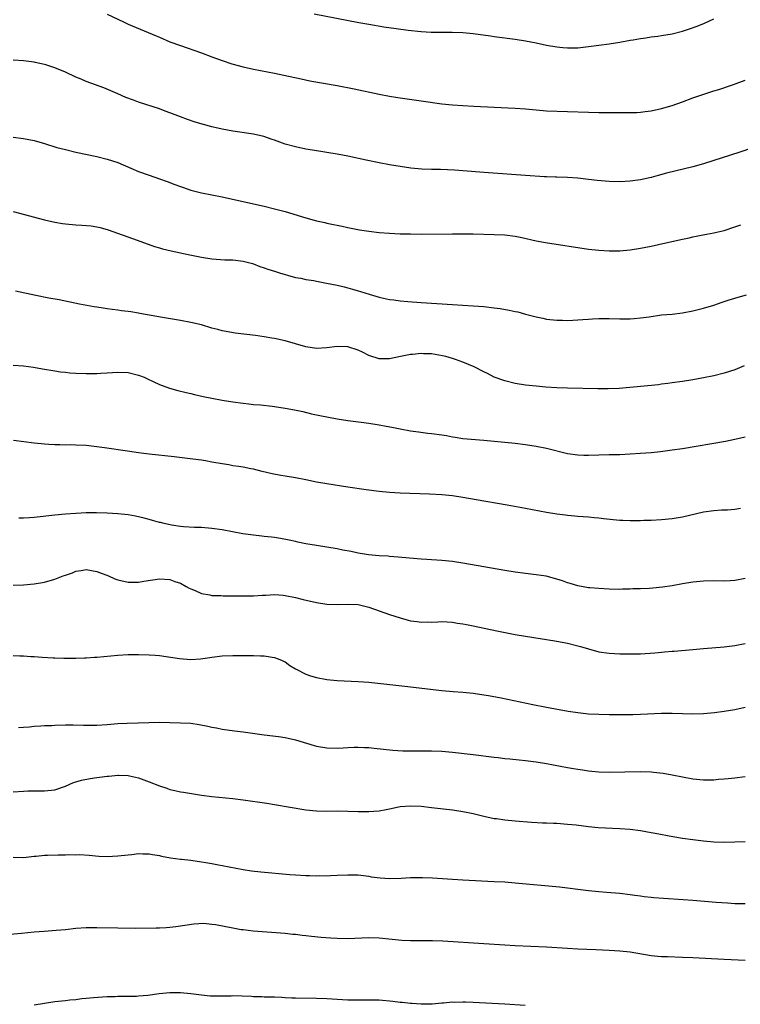
# Model space of a CAD drawing. Units: inches. Extents: x 2598000 to 2601000, y 1485000 to 1488000.
# Drawn here: x 2600630 to 2600768, y 1487159 to 1487347 of the extents above; entities that cross this region are included whole.
import ezdxf

# ---------------------------------------------------------------- set-up
doc = ezdxf.new("R2010")
doc.units = ezdxf.units.IN
doc.header["$MEASUREMENT"] = 0
doc.layers.add('LD25981485_10ft', color=91, linetype='Continuous')

msp = doc.modelspace()

# ---------------------------------------------------------------- linework, layer by layer
at = {"layer": 'LD25981485_10ft'}
for points, elevation in [([(2600647, 1487348.47), (2600650.11, 1487347), (2600651, 1487346.6), (2600656.37, 1487344.37), (2600657, 1487344.08), (2600659, 1487343.22), (2600661, 1487342.47), (2600665, 1487341.07), (2600667, 1487340.32), (2600669, 1487339.6), (2600670.82, 1487339), (2600673, 1487338.39), (2600675, 1487337.93), (2600679, 1487337.17), (2600680.8, 1487336.8), (2600684.08, 1487336.08), (2600685.75, 1487335.75), (2600691, 1487334.81), (2600694.2, 1487334.2), (2600699, 1487333.18), (2600701, 1487332.82), (2600702.57, 1487332.57), (2600707, 1487331.89), (2600711, 1487331.33), (2600713, 1487331.11), (2600715, 1487330.99), (2600717.09, 1487330.91), (2600721, 1487330.68), (2600725, 1487330.52), (2600727, 1487330.36), (2600729, 1487330.15), (2600731, 1487330.01), (2600739, 1487329.75), (2600741, 1487329.7), (2600746.35, 1487329.65), (2600748.3, 1487329.7), (2600749, 1487329.75), (2600749.88, 1487329.88), (2600751, 1487330.02), (2600753, 1487330.44), (2600755.02, 1487330.98), (2600757, 1487331.68), (2600759, 1487332.47), (2600760.86, 1487333.14), (2600763, 1487333.81), (2600763.92, 1487334.09), (2600766.75, 1487335), (2600769, 1487335.84)], 9650), ([(2600686.55, 1487348.55), (2600695.09, 1487346.91), (2600697, 1487346.56), (2600699.92, 1487346.08), (2600702.27, 1487345.73), (2600704.57, 1487345.43), (2600707, 1487345.18), (2600708.93, 1487345.07), (2600711, 1487345.05), (2600712.94, 1487345.06), (2600715, 1487344.98), (2600717, 1487344.77), (2600720.31, 1487344.31), (2600721, 1487344.19), (2600725, 1487343.67), (2600727, 1487343.37), (2600729, 1487343), (2600731, 1487342.57), (2600733, 1487342.22), (2600734.13, 1487342.13), (2600735, 1487342.03), (2600735.97, 1487342.03), (2600737, 1487342.06), (2600739, 1487342.28), (2600743, 1487342.82), (2600745, 1487343.13), (2600747, 1487343.48), (2600747.57, 1487343.57), (2600749, 1487343.84), (2600749.96, 1487343.96), (2600751, 1487344.14), (2600752.28, 1487344.28), (2600753, 1487344.38), (2600755, 1487344.7), (2600757, 1487345.23), (2600758.32, 1487345.68), (2600759.78, 1487346.22), (2600761.21, 1487346.79), (2600763, 1487347.58)], 9640), ([(2600773, 1487323.8), (2600767.94, 1487322.06), (2600761, 1487319.86), (2600759, 1487319.28), (2600753.96, 1487318.04), (2600752.37, 1487317.63), (2600751, 1487317.25), (2600749, 1487316.8), (2600747, 1487316.52), (2600745, 1487316.42), (2600743, 1487316.47), (2600740.68, 1487316.68), (2600739, 1487316.88), (2600737, 1487317.09), (2600735, 1487317.23), (2600733, 1487317.31), (2600732.7, 1487317.3), (2600731, 1487317.38), (2600730.61, 1487317.39), (2600727, 1487317.64), (2600719.9, 1487318.1), (2600718.24, 1487318.24), (2600713.38, 1487318.62), (2600710.74, 1487318.74), (2600709, 1487318.77), (2600707.15, 1487318.85), (2600705.05, 1487319.05), (2600703, 1487319.34), (2600701, 1487319.68), (2600699, 1487320.05), (2600696.53, 1487320.53), (2600693, 1487321.32), (2600691, 1487321.69), (2600689, 1487322.01), (2600687.82, 1487322.18), (2600685.44, 1487322.56), (2600685, 1487322.65), (2600683, 1487323.07), (2600681, 1487323.64), (2600679, 1487324.35), (2600678.51, 1487324.51), (2600676.95, 1487325.05), (2600675, 1487325.5), (2600671, 1487326.12), (2600669, 1487326.49), (2600667, 1487326.95), (2600665.38, 1487327.38), (2600663.84, 1487327.84), (2600662.34, 1487328.34), (2600661, 1487328.82), (2600659, 1487329.6), (2600658.05, 1487329.95), (2600657, 1487330.36), (2600653, 1487331.65), (2600652, 1487332), (2600650.57, 1487332.57), (2600649, 1487333.27), (2600646.37, 1487334.37), (2600643, 1487335.62), (2600642.04, 1487336.04), (2600641, 1487336.46), (2600639, 1487337.38), (2600637, 1487338.2), (2600635.24, 1487338.76), (2600635, 1487338.83), (2600633.23, 1487339.23), (2600633, 1487339.29), (2600631, 1487339.56), (2600629, 1487339.69)], 9660), ([(2600629, 1487324.95), (2600631, 1487324.7), (2600633, 1487324.31), (2600635, 1487323.76), (2600637.39, 1487323), (2600639, 1487322.57), (2600641, 1487322.1), (2600645, 1487321.25), (2600647, 1487320.77), (2600649, 1487320.1), (2600651.49, 1487319), (2600653, 1487318.38), (2600655, 1487317.66), (2600656.99, 1487316.99), (2600658.46, 1487316.46), (2600659.92, 1487315.92), (2600661, 1487315.5), (2600661.38, 1487315.38), (2600663, 1487314.83), (2600665, 1487314.32), (2600669, 1487313.56), (2600672.7, 1487312.7), (2600677, 1487311.76), (2600679, 1487311.26), (2600681, 1487310.7), (2600685, 1487309.52), (2600687, 1487308.96), (2600688.61, 1487308.61), (2600689, 1487308.5), (2600690.27, 1487308.27), (2600691, 1487308.08), (2600691.91, 1487307.91), (2600693, 1487307.65), (2600695.22, 1487307.22), (2600697, 1487306.95), (2600699, 1487306.71), (2600701, 1487306.55), (2600703, 1487306.47), (2600705, 1487306.43), (2600707, 1487306.41), (2600713, 1487306.44), (2600717, 1487306.43), (2600721, 1487306.35), (2600723, 1487306.24), (2600725, 1487305.98), (2600726.27, 1487305.73), (2600729, 1487305.12), (2600730.79, 1487304.79), (2600739, 1487303.51), (2600741, 1487303.3), (2600743, 1487303.19), (2600745, 1487303.21), (2600747, 1487303.39), (2600749, 1487303.7), (2600751, 1487304.11), (2600752.44, 1487304.44), (2600756.66, 1487305.34), (2600757, 1487305.43), (2600758.3, 1487305.7), (2600759, 1487305.89), (2600759.94, 1487306.06), (2600761.6, 1487306.4), (2600763, 1487306.65), (2600763.27, 1487306.73), (2600765, 1487307.12), (2600767, 1487307.77), (2600768.17, 1487308.17)], 9670), ([(2600629, 1487310.73), (2600635, 1487309.13), (2600637, 1487308.7), (2600638.46, 1487308.46), (2600639, 1487308.39), (2600641, 1487308.2), (2600642.12, 1487308.12), (2600643.96, 1487307.96), (2600645, 1487307.78), (2600645.66, 1487307.66), (2600647.2, 1487307.2), (2600652.75, 1487305.25), (2600656.06, 1487304.06), (2600657, 1487303.79), (2600657.6, 1487303.6), (2600659.2, 1487303.2), (2600662.47, 1487302.47), (2600665, 1487301.96), (2600667, 1487301.66), (2600669.5, 1487301.5), (2600671, 1487301.47), (2600673, 1487301.25), (2600673.99, 1487301), (2600674.75, 1487300.75), (2600675, 1487300.69), (2600676.19, 1487300.19), (2600677, 1487299.94), (2600677.7, 1487299.7), (2600679, 1487299.28), (2600679.94, 1487299), (2600681, 1487298.65), (2600681.46, 1487298.54), (2600683, 1487298.12), (2600684.05, 1487297.95), (2600685, 1487297.72), (2600686.5, 1487297.5), (2600687, 1487297.39), (2600688.96, 1487297.04), (2600691, 1487296.6), (2600692.29, 1487296.29), (2600693, 1487296.09), (2600693.87, 1487295.87), (2600695, 1487295.52), (2600695.42, 1487295.42), (2600697.12, 1487294.88), (2600699, 1487294.34), (2600699.86, 1487294.14), (2600701, 1487293.91), (2600701.82, 1487293.82), (2600703, 1487293.64), (2600704.5, 1487293.5), (2600707, 1487293.33), (2600713, 1487292.96), (2600717, 1487292.68), (2600719, 1487292.52), (2600721, 1487292.32), (2600722.16, 1487292.16), (2600723.87, 1487291.87), (2600725, 1487291.61), (2600725.5, 1487291.5), (2600727, 1487291.1), (2600729, 1487290.57), (2600730.32, 1487290.32), (2600731, 1487290.14), (2600733, 1487289.91), (2600734.08, 1487289.92), (2600735, 1487289.87), (2600736.04, 1487289.96), (2600737, 1487289.97), (2600737.93, 1487290.07), (2600739, 1487290.13), (2600739.81, 1487290.19), (2600741, 1487290.25), (2600743, 1487290.25), (2600745, 1487290.19), (2600747, 1487290.19), (2600747.76, 1487290.24), (2600749, 1487290.35), (2600750.6, 1487290.6), (2600753, 1487290.93), (2600755, 1487291.11), (2600757, 1487291.33), (2600759, 1487291.7), (2600761, 1487292.22), (2600763, 1487292.83), (2600764.59, 1487293.41), (2600765.75, 1487293.75), (2600767, 1487294.17), (2600767.65, 1487294.35), (2600769.23, 1487294.77)], 9680), ([(2600768.82, 1487281.18), (2600767, 1487280.46), (2600765, 1487279.81), (2600763, 1487279.31), (2600761, 1487278.88), (2600759, 1487278.51), (2600757, 1487278.2), (2600755, 1487277.94), (2600754.19, 1487277.81), (2600753, 1487277.69), (2600752.41, 1487277.59), (2600744.89, 1487276.89), (2600742.78, 1487276.78), (2600740.79, 1487276.79), (2600735, 1487276.91), (2600733, 1487277), (2600730.86, 1487277.14), (2600729, 1487277.29), (2600727, 1487277.51), (2600725, 1487277.83), (2600723, 1487278.3), (2600721, 1487279.04), (2600719.71, 1487279.71), (2600719, 1487280.02), (2600717.16, 1487281), (2600715, 1487281.9), (2600713.6, 1487282.4), (2600713, 1487282.63), (2600711.74, 1487283), (2600711.14, 1487283.14), (2600709, 1487283.47), (2600707.5, 1487283.5), (2600707, 1487283.56), (2600705.38, 1487283.38), (2600705, 1487283.38), (2600703.11, 1487283), (2600701, 1487282.55), (2600699.47, 1487282.53), (2600699, 1487282.51), (2600697, 1487283.18), (2600695.82, 1487283.82), (2600695, 1487284.22), (2600693, 1487284.85), (2600691, 1487284.89), (2600689, 1487284.63), (2600687, 1487284.53), (2600685, 1487284.83), (2600681, 1487285.96), (2600679, 1487286.41), (2600678.49, 1487286.49), (2600677, 1487286.76), (2600675.37, 1487287), (2600671.47, 1487287.47), (2600669.76, 1487287.76), (2600669, 1487287.92), (2600668.13, 1487288.13), (2600667, 1487288.43), (2600665, 1487289.01), (2600663, 1487289.49), (2600661, 1487289.86), (2600657.54, 1487290.46), (2600653.24, 1487291.24), (2600653, 1487291.3), (2600651.5, 1487291.5), (2600651, 1487291.61), (2600649.74, 1487291.74), (2600649, 1487291.86), (2600647.97, 1487291.97), (2600647, 1487292.12), (2600646.21, 1487292.21), (2600645, 1487292.41), (2600644.48, 1487292.48), (2600641.68, 1487293), (2600637.8, 1487293.8), (2600635.86, 1487294.14), (2600633.36, 1487294.64), (2600629.46, 1487295.46)], 9690), ([(2600629, 1487281.35), (2600631, 1487281.18), (2600632.93, 1487280.93), (2600634.64, 1487280.64), (2600637, 1487280.22), (2600638.07, 1487280.07), (2600639, 1487279.96), (2600639.88, 1487279.88), (2600641, 1487279.81), (2600643, 1487279.74), (2600645, 1487279.74), (2600645.8, 1487279.8), (2600647, 1487279.85), (2600649, 1487280), (2600651, 1487279.91), (2600653, 1487279.43), (2600654.09, 1487279), (2600654.69, 1487278.69), (2600655.79, 1487278.21), (2600657, 1487277.63), (2600658.93, 1487276.93), (2600660.5, 1487276.5), (2600662.11, 1487276.11), (2600663, 1487275.91), (2600663.72, 1487275.72), (2600665.34, 1487275.34), (2600667, 1487274.99), (2600669, 1487274.65), (2600671, 1487274.34), (2600673, 1487274.05), (2600674.06, 1487273.94), (2600675, 1487273.83), (2600676.28, 1487273.72), (2600678.54, 1487273.46), (2600679, 1487273.41), (2600681, 1487273.11), (2600682.79, 1487272.79), (2600684.43, 1487272.43), (2600686.04, 1487272.04), (2600687, 1487271.84), (2600687.67, 1487271.67), (2600691, 1487271.03), (2600693, 1487270.74), (2600694.57, 1487270.57), (2600695.57, 1487270.43), (2600697, 1487270.25), (2600699, 1487269.91), (2600700.35, 1487269.65), (2600701.45, 1487269.45), (2600703, 1487269.13), (2600705, 1487268.76), (2600706.54, 1487268.54), (2600708.32, 1487268.32), (2600709, 1487268.27), (2600711, 1487267.98), (2600711.85, 1487267.85), (2600713, 1487267.61), (2600713.55, 1487267.55), (2600715, 1487267.31), (2600719, 1487267), (2600721, 1487266.81), (2600723, 1487266.61), (2600725, 1487266.39), (2600727, 1487266.13), (2600729, 1487265.82), (2600731, 1487265.43), (2600735, 1487264.45), (2600737, 1487264.16), (2600738.12, 1487264.12), (2600739, 1487264.1), (2600743, 1487264.22), (2600745, 1487264.26), (2600747, 1487264.34), (2600749, 1487264.46), (2600751, 1487264.63), (2600752.81, 1487264.81), (2600755, 1487265.1), (2600757, 1487265.4), (2600765.23, 1487266.77), (2600767, 1487267.14), (2600769, 1487267.64)], 9700), ([(2600768.11, 1487253.89), (2600767, 1487253.72), (2600765.61, 1487253.61), (2600764.44, 1487253.56), (2600763, 1487253.48), (2600761, 1487253.2), (2600757, 1487252.22), (2600755, 1487251.89), (2600753, 1487251.71), (2600751, 1487251.61), (2600749.58, 1487251.58), (2600749, 1487251.55), (2600747.55, 1487251.55), (2600747, 1487251.52), (2600745.59, 1487251.59), (2600745, 1487251.6), (2600741.91, 1487251.91), (2600741, 1487252.04), (2600740.1, 1487252.1), (2600739, 1487252.21), (2600737, 1487252.35), (2600736.42, 1487252.42), (2600735, 1487252.53), (2600734.6, 1487252.6), (2600733, 1487252.79), (2600731, 1487253.13), (2600727, 1487253.89), (2600723.46, 1487254.54), (2600717.54, 1487255.54), (2600715, 1487256), (2600713, 1487256.31), (2600711, 1487256.52), (2600708.64, 1487256.64), (2600703, 1487256.84), (2600701, 1487256.95), (2600699, 1487257.13), (2600696.53, 1487257.47), (2600693, 1487258.01), (2600689, 1487258.59), (2600687, 1487258.95), (2600685, 1487259.37), (2600683, 1487259.77), (2600681, 1487260.1), (2600680.21, 1487260.21), (2600678.53, 1487260.53), (2600676.65, 1487261), (2600675, 1487261.45), (2600674.48, 1487261.52), (2600673, 1487261.82), (2600672.08, 1487261.92), (2600671, 1487262.09), (2600670.24, 1487262.24), (2600669, 1487262.42), (2600667, 1487262.79), (2600665.77, 1487263), (2600665, 1487263.12), (2600663.35, 1487263.35), (2600659.8, 1487263.8), (2600655, 1487264.31), (2600653, 1487264.55), (2600650.85, 1487264.85), (2600646.49, 1487265.51), (2600645, 1487265.71), (2600643, 1487265.94), (2600641, 1487266.04), (2600639.95, 1487266.05), (2600639, 1487266.04), (2600637.94, 1487266.06), (2600637, 1487266.05), (2600635.86, 1487266.14), (2600635, 1487266.18), (2600633, 1487266.41), (2600629.06, 1487266.94)], 9710), ([(2600769, 1487240.5), (2600767, 1487240.13), (2600766.09, 1487240.09), (2600765, 1487240.01), (2600763, 1487240.05), (2600761, 1487239.99), (2600759, 1487239.78), (2600757, 1487239.46), (2600755, 1487239.1), (2600753.18, 1487238.82), (2600751.34, 1487238.66), (2600750.61, 1487238.61), (2600749, 1487238.54), (2600747.51, 1487238.5), (2600747, 1487238.46), (2600745.55, 1487238.45), (2600745, 1487238.42), (2600743, 1487238.47), (2600741, 1487238.58), (2600739.28, 1487238.72), (2600739, 1487238.75), (2600737, 1487239.08), (2600735.54, 1487239.54), (2600735, 1487239.68), (2600734.04, 1487240.04), (2600732.52, 1487240.52), (2600730.93, 1487240.93), (2600729, 1487241.23), (2600727, 1487241.46), (2600725, 1487241.73), (2600723, 1487242.06), (2600715, 1487243.46), (2600713, 1487243.75), (2600711, 1487243.95), (2600710, 1487244), (2600709, 1487244.08), (2600708.11, 1487244.11), (2600707, 1487244.22), (2600706.26, 1487244.26), (2600702.61, 1487244.61), (2600701, 1487244.72), (2600700.75, 1487244.75), (2600699, 1487244.87), (2600696.94, 1487245.06), (2600695, 1487245.36), (2600693.66, 1487245.66), (2600692.06, 1487245.94), (2600691, 1487246.16), (2600687, 1487246.8), (2600685, 1487247.15), (2600683.47, 1487247.47), (2600683, 1487247.56), (2600681.82, 1487247.82), (2600680.13, 1487248.13), (2600679, 1487248.32), (2600678.39, 1487248.39), (2600677, 1487248.56), (2600676.59, 1487248.59), (2600675, 1487248.78), (2600673.45, 1487249), (2600672.92, 1487249.08), (2600669, 1487249.79), (2600667, 1487250.08), (2600665, 1487250.26), (2600663.71, 1487250.29), (2600661.58, 1487250.42), (2600661, 1487250.47), (2600659.29, 1487250.71), (2600657.87, 1487251), (2600657.19, 1487251.19), (2600657, 1487251.23), (2600655.63, 1487251.63), (2600655, 1487251.77), (2600654.04, 1487252.04), (2600652.4, 1487252.4), (2600651, 1487252.67), (2600649, 1487252.9), (2600647, 1487253.02), (2600644.93, 1487253.06), (2600642.95, 1487253.05), (2600641, 1487252.97), (2600639, 1487252.83), (2600637, 1487252.64), (2600633, 1487252.17), (2600632.12, 1487252.12), (2600631, 1487252.04), (2600630.07, 1487252.07)], 9720), ([(2600629, 1487239.24), (2600631, 1487239.31), (2600633, 1487239.46), (2600635, 1487239.78), (2600637, 1487240.36), (2600638.55, 1487241), (2600639, 1487241.17), (2600640.38, 1487241.62), (2600641, 1487241.89), (2600641.99, 1487242.01), (2600643, 1487242.21), (2600645, 1487241.87), (2600647.22, 1487241), (2600648.45, 1487240.45), (2600649, 1487240.24), (2600651, 1487239.78), (2600651.81, 1487239.81), (2600653, 1487239.79), (2600653.97, 1487239.97), (2600657, 1487240.42), (2600659, 1487240.32), (2600659.96, 1487239.96), (2600661, 1487239.61), (2600662.11, 1487239), (2600662.67, 1487238.67), (2600663, 1487238.51), (2600663.82, 1487238.18), (2600665, 1487237.64), (2600666.62, 1487237.38), (2600667, 1487237.28), (2600668.76, 1487237.24), (2600669.2, 1487237.2), (2600671, 1487237.2), (2600673, 1487237.17), (2600675, 1487237.2), (2600676.68, 1487237.32), (2600677.34, 1487237.34), (2600679, 1487237.43), (2600680.67, 1487237.33), (2600681, 1487237.28), (2600683, 1487236.89), (2600684.49, 1487236.49), (2600687, 1487235.9), (2600689, 1487235.59), (2600691, 1487235.55), (2600693, 1487235.62), (2600695, 1487235.5), (2600697.04, 1487235.04), (2600699, 1487234.35), (2600701, 1487233.63), (2600703, 1487232.96), (2600704.56, 1487232.56), (2600705, 1487232.42), (2600706.29, 1487232.29), (2600707, 1487232.16), (2600708.2, 1487232.2), (2600709, 1487232.17), (2600710.24, 1487232.24), (2600711, 1487232.26), (2600713, 1487232.16), (2600713.98, 1487231.98), (2600715, 1487231.84), (2600715.68, 1487231.68), (2600717, 1487231.43), (2600721.5, 1487230.5), (2600725, 1487229.81), (2600727, 1487229.45), (2600732.56, 1487228.56), (2600735, 1487228.1), (2600737, 1487227.63), (2600737.47, 1487227.47), (2600739.03, 1487227.03), (2600741, 1487226.5), (2600743, 1487226.19), (2600745, 1487226.09), (2600745.91, 1487226.09), (2600747, 1487226.06), (2600747.91, 1487226.09), (2600749, 1487226.1), (2600751.72, 1487226.28), (2600753, 1487226.42), (2600753.55, 1487226.45), (2600755, 1487226.61), (2600755.38, 1487226.62), (2600759, 1487226.93), (2600761, 1487227.12), (2600765, 1487227.43), (2600767, 1487227.68), (2600769, 1487228.05)], 9730), ([(2600629, 1487225.8), (2600630.28, 1487225.72), (2600631, 1487225.71), (2600632.39, 1487225.61), (2600633, 1487225.6), (2600634.53, 1487225.47), (2600636.67, 1487225.33), (2600637, 1487225.3), (2600638.73, 1487225.27), (2600639, 1487225.24), (2600640.72, 1487225.28), (2600641, 1487225.26), (2600642.67, 1487225.33), (2600643, 1487225.32), (2600644.57, 1487225.43), (2600645, 1487225.44), (2600649, 1487225.84), (2600651, 1487225.95), (2600653, 1487225.98), (2600655, 1487225.92), (2600656.18, 1487225.82), (2600657, 1487225.74), (2600660.82, 1487225.18), (2600662.97, 1487225.03), (2600664.85, 1487225.15), (2600666.6, 1487225.4), (2600667, 1487225.48), (2600669, 1487225.7), (2600671, 1487225.78), (2600673, 1487225.8), (2600674.22, 1487225.78), (2600675, 1487225.79), (2600676.3, 1487225.7), (2600677, 1487225.7), (2600678.57, 1487225.43), (2600679, 1487225.39), (2600679.99, 1487225), (2600681, 1487224.55), (2600681.89, 1487223.89), (2600683, 1487223.22), (2600683.13, 1487223.13), (2600685, 1487222.17), (2600685.87, 1487221.87), (2600687, 1487221.55), (2600689, 1487221.2), (2600691, 1487221.01), (2600695, 1487220.81), (2600697, 1487220.64), (2600703.88, 1487219.88), (2600711, 1487219.07), (2600713.12, 1487218.88), (2600715, 1487218.75), (2600717, 1487218.56), (2600719, 1487218.27), (2600719.88, 1487218.12), (2600722.36, 1487217.64), (2600728.4, 1487216.4), (2600731, 1487215.9), (2600735.13, 1487215.13), (2600737, 1487214.84), (2600739, 1487214.63), (2600741, 1487214.52), (2600743, 1487214.48), (2600745.53, 1487214.47), (2600747.5, 1487214.5), (2600749, 1487214.54), (2600753, 1487214.72), (2600755, 1487214.73), (2600759, 1487214.64), (2600761, 1487214.69), (2600763.12, 1487214.88), (2600765, 1487215.12), (2600767, 1487215.44), (2600769, 1487215.87)], 9740), ([(2600630.01, 1487212.01), (2600631, 1487212.09), (2600632.14, 1487212.14), (2600633, 1487212.23), (2600634.29, 1487212.29), (2600635, 1487212.35), (2600636.4, 1487212.4), (2600637, 1487212.44), (2600639, 1487212.49), (2600640.49, 1487212.49), (2600642.45, 1487212.45), (2600643, 1487212.42), (2600644.43, 1487212.43), (2600645, 1487212.42), (2600647, 1487212.55), (2600649, 1487212.73), (2600650.84, 1487212.84), (2600652.92, 1487212.92), (2600654.97, 1487212.97), (2600657, 1487212.99), (2600659, 1487212.98), (2600661, 1487212.92), (2600663, 1487212.8), (2600664.59, 1487212.59), (2600666.27, 1487212.27), (2600667, 1487212.08), (2600667.9, 1487211.9), (2600669, 1487211.66), (2600671.33, 1487211.33), (2600673, 1487211.14), (2600677, 1487210.61), (2600679.73, 1487210.27), (2600681, 1487210.09), (2600683, 1487209.66), (2600686.55, 1487208.55), (2600687, 1487208.43), (2600689, 1487208.1), (2600691, 1487208.05), (2600692.12, 1487208.12), (2600693, 1487208.14), (2600694.21, 1487208.21), (2600695, 1487208.21), (2600696.19, 1487208.19), (2600697, 1487208.14), (2600698.04, 1487208.04), (2600699.83, 1487207.83), (2600701.64, 1487207.64), (2600703.53, 1487207.53), (2600705, 1487207.52), (2600705.5, 1487207.5), (2600707, 1487207.51), (2600707.5, 1487207.5), (2600709, 1487207.51), (2600711, 1487207.44), (2600713, 1487207.28), (2600717, 1487206.81), (2600721, 1487206.3), (2600721.77, 1487206.23), (2600723, 1487206.08), (2600723.99, 1487206.01), (2600725.8, 1487205.8), (2600727, 1487205.7), (2600729, 1487205.45), (2600731, 1487205.13), (2600735, 1487204.37), (2600736.17, 1487204.17), (2600737, 1487204), (2600737.89, 1487203.89), (2600739, 1487203.68), (2600739.64, 1487203.64), (2600741, 1487203.49), (2600743, 1487203.45), (2600749, 1487203.55), (2600751, 1487203.5), (2600751.47, 1487203.47), (2600753.28, 1487203.28), (2600755, 1487202.97), (2600757, 1487202.53), (2600759, 1487202.16), (2600761, 1487201.98), (2600763, 1487202.01), (2600763.91, 1487202.09), (2600765, 1487202.15), (2600765.76, 1487202.24), (2600767, 1487202.34), (2600769, 1487202.6)], 9750), ([(2600629, 1487199.66), (2600631, 1487199.83), (2600631.85, 1487199.85), (2600633.88, 1487199.88), (2600635, 1487199.87), (2600637, 1487200.1), (2600639, 1487200.76), (2600640.55, 1487201.45), (2600641, 1487201.57), (2600642.06, 1487201.94), (2600643.74, 1487202.26), (2600645, 1487202.42), (2600645.53, 1487202.47), (2600647, 1487202.67), (2600647.33, 1487202.67), (2600649, 1487202.88), (2600649.14, 1487202.86), (2600651, 1487202.83), (2600651.24, 1487202.76), (2600653, 1487202.36), (2600654.03, 1487201.97), (2600655, 1487201.63), (2600657, 1487200.81), (2600658.37, 1487200.37), (2600659, 1487200.14), (2600659.95, 1487199.95), (2600661, 1487199.68), (2600661.6, 1487199.6), (2600665.05, 1487199.05), (2600667, 1487198.79), (2600671, 1487198.44), (2600673, 1487198.18), (2600677.51, 1487197.51), (2600679, 1487197.27), (2600685, 1487196.24), (2600687, 1487196.02), (2600689, 1487195.99), (2600691, 1487196.02), (2600693, 1487195.99), (2600695, 1487195.92), (2600697, 1487195.91), (2600698, 1487196), (2600699, 1487196.06), (2600700.33, 1487196.33), (2600701, 1487196.43), (2600703, 1487196.85), (2600705, 1487197.02), (2600707, 1487196.93), (2600709, 1487196.71), (2600713, 1487196.24), (2600715, 1487195.95), (2600717, 1487195.53), (2600719.01, 1487195.01), (2600721, 1487194.61), (2600721.44, 1487194.56), (2600723, 1487194.34), (2600725, 1487194.15), (2600728.1, 1487193.9), (2600730.22, 1487193.78), (2600731, 1487193.75), (2600732.32, 1487193.68), (2600733, 1487193.67), (2600735, 1487193.53), (2600736.66, 1487193.34), (2600739, 1487193.04), (2600740.87, 1487192.87), (2600745, 1487192.69), (2600747, 1487192.53), (2600749, 1487192.26), (2600751, 1487191.91), (2600751.76, 1487191.76), (2600755.16, 1487191.16), (2600757, 1487190.85), (2600759, 1487190.55), (2600761, 1487190.31), (2600763, 1487190.13), (2600765, 1487190.07), (2600767, 1487190.11), (2600769, 1487190.2)], 9760), ([(2600629, 1487187.16), (2600631, 1487187.11), (2600633, 1487187.37), (2600633.4, 1487187.4), (2600635, 1487187.58), (2600635.58, 1487187.58), (2600637.65, 1487187.65), (2600639, 1487187.65), (2600639.69, 1487187.69), (2600641, 1487187.65), (2600641.67, 1487187.67), (2600643.55, 1487187.55), (2600645.38, 1487187.38), (2600647, 1487187.31), (2600649, 1487187.42), (2600651, 1487187.66), (2600651.71, 1487187.71), (2600653, 1487187.86), (2600653.81, 1487187.81), (2600655, 1487187.82), (2600655.68, 1487187.68), (2600657, 1487187.51), (2600657.4, 1487187.4), (2600659.08, 1487187.08), (2600661, 1487186.81), (2600661.19, 1487186.81), (2600663, 1487186.61), (2600665, 1487186.32), (2600665.85, 1487186.15), (2600667, 1487185.97), (2600668.28, 1487185.72), (2600669, 1487185.62), (2600673, 1487184.83), (2600674.59, 1487184.59), (2600676.4, 1487184.4), (2600681.9, 1487183.9), (2600683, 1487183.81), (2600685, 1487183.69), (2600685.68, 1487183.68), (2600687, 1487183.63), (2600687.65, 1487183.65), (2600689, 1487183.63), (2600689.67, 1487183.67), (2600691, 1487183.71), (2600693, 1487183.81), (2600695, 1487183.78), (2600697, 1487183.53), (2600697.45, 1487183.45), (2600699.22, 1487183.22), (2600701, 1487183.13), (2600703.19, 1487183.19), (2600705, 1487183.28), (2600707.31, 1487183.31), (2600709.23, 1487183.23), (2600713, 1487182.96), (2600715, 1487182.85), (2600721, 1487182.56), (2600723, 1487182.44), (2600725, 1487182.28), (2600733.5, 1487181.5), (2600735, 1487181.31), (2600736.96, 1487181.04), (2600739, 1487180.78), (2600741, 1487180.59), (2600742.48, 1487180.48), (2600745, 1487180.27), (2600747, 1487180.06), (2600747.92, 1487179.92), (2600749, 1487179.8), (2600749.69, 1487179.69), (2600751, 1487179.55), (2600751.49, 1487179.49), (2600753.34, 1487179.34), (2600757.1, 1487179.1), (2600759, 1487178.95), (2600763.42, 1487178.58), (2600765.58, 1487178.42), (2600767, 1487178.35), (2600769, 1487178.33)], 9770), ([(2600628.45, 1487172.45), (2600630.64, 1487172.64), (2600633, 1487172.88), (2600634.95, 1487173.05), (2600637.22, 1487173.22), (2600639, 1487173.37), (2600641, 1487173.57), (2600643, 1487173.71), (2600645, 1487173.73), (2600649, 1487173.64), (2600652.38, 1487173.62), (2600656.35, 1487173.65), (2600657, 1487173.69), (2600658.27, 1487173.73), (2600659, 1487173.82), (2600660.11, 1487173.89), (2600662.26, 1487174.26), (2600663.55, 1487174.45), (2600665.45, 1487174.55), (2600667, 1487174.39), (2600667.7, 1487174.3), (2600671, 1487173.64), (2600672.64, 1487173.36), (2600673, 1487173.32), (2600674.89, 1487173.11), (2600681, 1487172.63), (2600682.47, 1487172.47), (2600683, 1487172.43), (2600684.26, 1487172.26), (2600685, 1487172.2), (2600686.07, 1487172.07), (2600687.9, 1487171.9), (2600689.76, 1487171.76), (2600691, 1487171.69), (2600693, 1487171.65), (2600697, 1487171.82), (2600699, 1487171.77), (2600701.5, 1487171.5), (2600703.33, 1487171.33), (2600705, 1487171.25), (2600709.23, 1487171.23), (2600711.15, 1487171.15), (2600719, 1487170.66), (2600723, 1487170.42), (2600725, 1487170.31), (2600731, 1487170.04), (2600735, 1487169.76), (2600737, 1487169.66), (2600740.46, 1487169.54), (2600743, 1487169.41), (2600745, 1487169.27), (2600747, 1487169.04), (2600751, 1487168.4), (2600752.27, 1487168.27), (2600753, 1487168.21), (2600754.15, 1487168.15), (2600757, 1487168.07), (2600759, 1487167.98), (2600765, 1487167.65), (2600769, 1487167.48)], 9780), ([(2600633, 1487158.96), (2600635, 1487159.28), (2600637, 1487159.55), (2600639, 1487159.76), (2600639.88, 1487159.88), (2600641, 1487159.97), (2600642.14, 1487160.14), (2600643, 1487160.2), (2600644.36, 1487160.36), (2600647, 1487160.53), (2600648.55, 1487160.55), (2600649, 1487160.58), (2600650.56, 1487160.56), (2600651, 1487160.58), (2600652.6, 1487160.6), (2600653, 1487160.63), (2600654.78, 1487160.78), (2600656.93, 1487161.07), (2600659, 1487161.3), (2600661, 1487161.31), (2600663, 1487161.11), (2600665, 1487160.82), (2600666.67, 1487160.67), (2600668.64, 1487160.64), (2600669, 1487160.67), (2600670.68, 1487160.68), (2600671, 1487160.7), (2600674.59, 1487160.59), (2600675, 1487160.55), (2600676.54, 1487160.54), (2600677, 1487160.49), (2600678.47, 1487160.47), (2600679, 1487160.43), (2600680.38, 1487160.38), (2600681, 1487160.34), (2600682.3, 1487160.3), (2600683, 1487160.26), (2600687, 1487160.19), (2600689, 1487160.14), (2600691.97, 1487159.97), (2600693, 1487159.89), (2600695, 1487159.86), (2600697, 1487159.91), (2600699, 1487159.87), (2600701.62, 1487159.62), (2600703, 1487159.44), (2600703.42, 1487159.42), (2600705, 1487159.23), (2600705.23, 1487159.23), (2600707, 1487159.1), (2600709.15, 1487159.15), (2600711, 1487159.32), (2600711.32, 1487159.32), (2600713, 1487159.49), (2600713.47, 1487159.47), (2600715, 1487159.53), (2600715.5, 1487159.5), (2600717, 1487159.47), (2600723, 1487159.1), (2600726.89, 1487158.89)], 9790)]:
    msp.add_lwpolyline(points, dxfattribs=dict(at, elevation=elevation))

doc.saveas('drawing.dxf')
